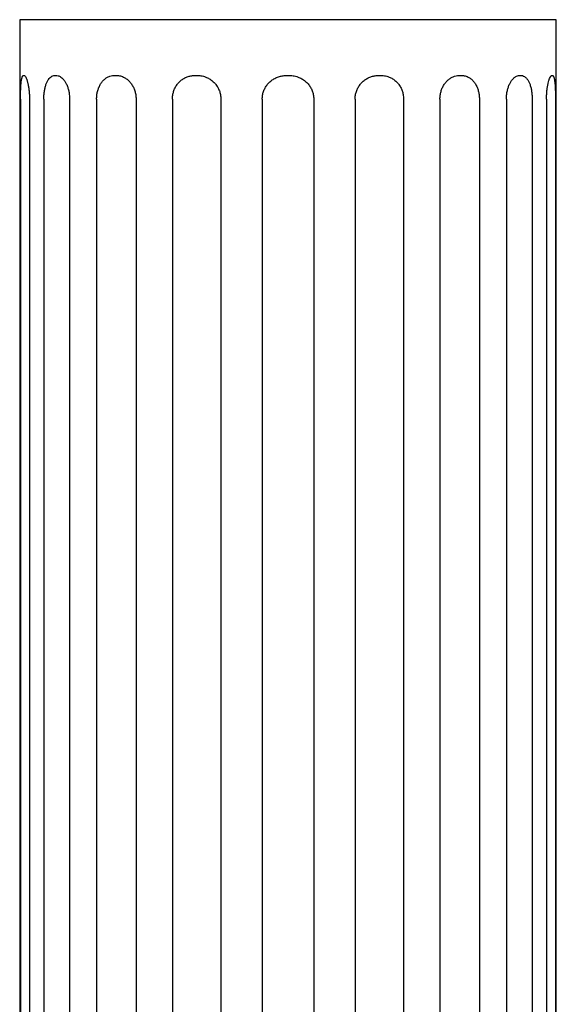
# Model space of a CAD drawing. Units: millimetres. Extents: x 117 to 168, y 114 to 533.
# Drawn here: x 132 to 157, y 419 to 465 of the extents above; entities that cross this region are included whole.
import ezdxf

# ---------------------------------------------------------------- set-up
doc = ezdxf.new("R2010")
doc.units = ezdxf.units.MM
doc.layers.add('LAYER0VIEW0', color=7, linetype='Continuous')

msp = doc.modelspace()

# ---------------------------------------------------------------- linework, layer by layer
at = {"layer": 'LAYER0VIEW0'}
for p, q in [((131.589, 464.712), (131.589, 379.712)), ((156.589, 464.712), (131.589, 464.712)), ((156.589, 379.712), (156.589, 464.712)), ((131.628, 461.012), (131.628, 379.712)), ((132.044, 461.012), (132.044, 379.712)), ((132.714, 461.012), (132.714, 379.712)), ((133.914, 461.012), (133.914, 379.712)), ((135.172, 461.012), (135.172, 379.712)), ((137.011, 461.012), (137.011, 379.712)), ((138.706, 461.012), (138.706, 379.712)), ((140.961, 461.012), (140.961, 379.712)), ((142.889, 461.012), (142.889, 379.712)), ((145.289, 461.012), (145.289, 379.712)), ((147.217, 461.012), (147.217, 379.712)), ((149.472, 461.012), (149.472, 379.712)), ((151.168, 461.012), (151.168, 379.712)), ((153.006, 461.012), (153.006, 379.712)), ((154.265, 461.012), (154.265, 379.712)), ((155.465, 461.012), (155.465, 379.712)), ((156.134, 461.012), (156.134, 379.712)), ((156.551, 461.012), (156.551, 379.712))]:
    msp.add_line(p, q, dxfattribs=at)
for points, knots in [([(131.628, 461.012), (131.628, 461.042), (131.628, 461.133), (131.63, 461.253), (131.632, 461.37), (131.636, 461.483), (131.641, 461.59), (131.648, 461.688), (131.656, 461.78), (131.666, 461.861), (131.677, 461.931), (131.69, 461.992), (131.705, 462.041), (131.722, 462.076), (131.74, 462.102), (131.759, 462.117), (131.781, 462.12), (131.8, 462.116), (131.822, 462.102), (131.845, 462.078), (131.867, 462.045), (131.888, 462.006), (131.906, 461.963), (131.925, 461.913), (131.943, 461.856), (131.96, 461.793), (131.976, 461.723), (131.991, 461.648), (132.005, 461.568), (132.02, 461.459), (132.031, 461.345), (132.039, 461.221), (132.044, 461.119), (132.044, 461.048), (132.044, 461.012)], [0, 0, 0, 0, 0.024574, 0.074556, 0.100024, 0.124598, 0.174583, 0.200054, 0.22461, 0.274541, 0.299968, 0.324888, 0.375483, 0.401187, 0.42562, 0.474991, 0.49994, 0.532025, 0.564317, 0.597329, 0.630626, 0.656425, 0.682391, 0.708905, 0.73562, 0.761423, 0.78742, 0.814038, 0.840872, 0.86556, 0.915785, 0.941383, 0.970548, 1, 1, 1, 1]), ([(132.714, 461.012), (132.715, 461.072), (132.718, 461.194), (132.737, 461.37), (132.769, 461.538), (132.812, 461.69), (132.867, 461.823), (132.932, 461.934), (133.007, 462.02), (133.088, 462.078), (133.174, 462.112), (133.272, 462.124), (133.384, 462.107), (133.497, 462.052), (133.6, 461.966), (133.687, 461.859), (133.765, 461.725), (133.828, 461.572), (133.875, 461.403), (133.9, 461.251), (133.912, 461.119), (133.913, 461.048), (133.914, 461.012)], [0, 0, 0, 0, 0.049304, 0.100035, 0.14934, 0.200077, 0.249343, 0.300004, 0.349993, 0.401242, 0.450219, 0.500025, 0.564386, 0.630659, 0.682411, 0.73562, 0.787401, 0.840828, 0.890362, 0.94135, 0.970532, 1, 1, 1, 1]), ([(135.172, 461.012), (135.174, 461.073), (135.179, 461.195), (135.212, 461.372), (135.265, 461.539), (135.337, 461.691), (135.427, 461.824), (135.533, 461.935), (135.653, 462.02), (135.782, 462.079), (135.917, 462.112), (136.068, 462.124), (136.237, 462.107), (136.407, 462.052), (136.558, 461.966), (136.686, 461.858), (136.798, 461.724), (136.889, 461.571), (136.955, 461.402), (137.001, 461.216), (137.007, 461.084), (137.011, 461.012)], [0, 0, 0, 0, 0.050021, 0.100041, 0.150065, 0.20009, 0.250052, 0.300022, 0.35063, 0.401265, 0.450652, 0.500059, 0.564428, 0.630708, 0.683203, 0.735674, 0.788282, 0.840886, 0.89115, 0.941415, 1, 1, 1, 1]), ([(138.706, 461.012), (138.709, 461.072), (138.714, 461.194), (138.757, 461.37), (138.824, 461.538), (138.916, 461.69), (139.031, 461.823), (139.165, 461.934), (139.316, 462.02), (139.477, 462.078), (139.645, 462.112), (139.794, 462.122), (139.924, 462.116), (140.035, 462.102), (140.147, 462.078), (140.277, 462.036), (140.424, 461.966), (140.576, 461.859), (140.71, 461.725), (140.817, 461.572), (140.896, 461.403), (140.939, 461.251), (140.958, 461.119), (140.96, 461.048), (140.961, 461.012)], [0, 0, 0, 0, 0.049298, 0.100023, 0.149321, 0.200052, 0.249312, 0.299967, 0.349949, 0.401191, 0.450162, 0.499962, 0.532061, 0.564368, 0.597394, 0.630705, 0.682451, 0.735653, 0.787427, 0.840847, 0.890376, 0.941357, 0.970536, 1, 1, 1, 1]), ([(142.889, 461.012), (142.892, 461.073), (142.898, 461.195), (142.945, 461.372), (143.02, 461.539), (143.121, 461.691), (143.247, 461.824), (143.393, 461.935), (143.557, 462.02), (143.73, 462.079), (143.909, 462.112), (144.107, 462.124), (144.326, 462.107), (144.543, 462.052), (144.733, 461.966), (144.892, 461.858), (145.03, 461.724), (145.141, 461.571), (145.222, 461.402), (145.278, 461.216), (145.285, 461.084), (145.289, 461.012)], [0, 0, 0, 0, 0.050021, 0.100041, 0.150065, 0.20009, 0.250052, 0.300022, 0.35063, 0.401265, 0.450652, 0.500059, 0.564428, 0.630708, 0.683203, 0.735674, 0.788282, 0.840886, 0.89115, 0.941415, 1, 1, 1, 1]), ([(147.217, 461.012), (147.22, 461.072), (147.226, 461.194), (147.271, 461.37), (147.343, 461.538), (147.441, 461.69), (147.563, 461.823), (147.703, 461.934), (147.859, 462.02), (148.024, 462.078), (148.195, 462.112), (148.381, 462.124), (148.587, 462.107), (148.788, 462.052), (148.963, 461.966), (149.109, 461.859), (149.236, 461.725), (149.337, 461.572), (149.411, 461.403), (149.462, 461.217), (149.469, 461.084), (149.472, 461.012)], [0, 0, 0, 0, 0.0493075, 0.1000423, 0.1493505, 0.2000917, 0.2493612, 0.3000255, 0.350018, 0.4012703, 0.4502508, 0.5000605, 0.5644261, 0.6307038, 0.6824599, 0.735672, 0.7874569, 0.8408876, 0.8904258, 0.9414173, 1, 1, 1, 1]), ([(151.168, 461.012), (151.17, 461.073), (151.175, 461.195), (151.214, 461.372), (151.275, 461.539), (151.359, 461.691), (151.461, 461.824), (151.579, 461.935), (151.709, 462.02), (151.846, 462.079), (151.986, 462.112), (152.138, 462.124), (152.305, 462.107), (152.467, 462.052), (152.607, 461.966), (152.723, 461.858), (152.822, 461.724), (152.902, 461.571), (152.959, 461.402), (152.998, 461.216), (153.003, 461.084), (153.006, 461.012)], [0, 0, 0, 0, 0.0500209, 0.1000413, 0.1500653, 0.2000896, 0.2500517, 0.3000217, 0.3506299, 0.4012653, 0.4506515, 0.5000595, 0.5644277, 0.630708, 0.6832026, 0.7356737, 0.7882824, 0.8408864, 0.8911505, 0.941415, 1, 1, 1, 1]), ([(154.265, 461.012), (154.265, 461.042), (154.266, 461.133), (154.279, 461.254), (154.299, 461.37), (154.325, 461.483), (154.359, 461.59), (154.4, 461.688), (154.433, 461.757), (154.47, 461.82), (154.509, 461.878), (154.564, 461.948), (154.623, 462.005), (154.685, 462.049), (154.748, 462.085), (154.826, 462.113), (154.906, 462.121), (154.985, 462.115), (155.061, 462.093), (155.13, 462.051), (155.182, 462.006), (155.221, 461.963), (155.258, 461.913), (155.292, 461.856), (155.324, 461.793), (155.352, 461.723), (155.378, 461.648), (155.401, 461.568), (155.42, 461.486), (155.435, 461.403), (155.447, 461.315), (155.457, 461.221), (155.463, 461.119), (155.464, 461.048), (155.465, 461.012)], [0, 0, 0, 0, 0.024692, 0.074675, 0.100022, 0.124713, 0.17458, 0.200051, 0.22475, 0.249621, 0.274696, 0.300006, 0.350124, 0.375518, 0.401221, 0.453434, 0.499946, 0.53203, 0.584042, 0.630588, 0.656387, 0.682352, 0.708866, 0.73558, 0.761383, 0.787379, 0.813996, 0.840829, 0.865636, 0.890619, 0.915787, 0.941384, 0.970549, 1, 1, 1, 1]), ([(156.134, 461.012), (156.134, 461.042), (156.135, 461.133), (156.141, 461.253), (156.15, 461.37), (156.162, 461.483), (156.177, 461.59), (156.195, 461.688), (156.215, 461.78), (156.237, 461.861), (156.265, 461.948), (156.29, 462.005), (156.314, 462.049), (156.333, 462.077), (156.357, 462.103), (156.379, 462.117), (156.402, 462.12), (156.419, 462.116), (156.441, 462.1), (156.458, 462.074), (156.473, 462.039), (156.484, 462.006), (156.494, 461.963), (156.504, 461.913), (156.513, 461.856), (156.521, 461.793), (156.527, 461.723), (156.533, 461.648), (156.538, 461.568), (156.543, 461.459), (156.547, 461.345), (156.549, 461.221), (156.551, 461.119), (156.551, 461.048), (156.551, 461.012)], [0, 0, 0, 0, 0.0246912, 0.0745571, 0.1000248, 0.1247165, 0.1745856, 0.2000568, 0.2247269, 0.2745443, 0.2999716, 0.3500912, 0.375486, 0.4011902, 0.428769, 0.4781797, 0.4999439, 0.5320293, 0.5643218, 0.6098066, 0.6306219, 0.6564217, 0.6823877, 0.7089023, 0.735617, 0.7614207, 0.7874182, 0.8140354, 0.8408697, 0.8656771, 0.9157845, 0.9413824, 0.9705482, 1, 1, 1, 1])]:
    msp.add_open_spline(points, degree=3, knots=knots, dxfattribs=at)

doc.saveas('drawing.dxf')
